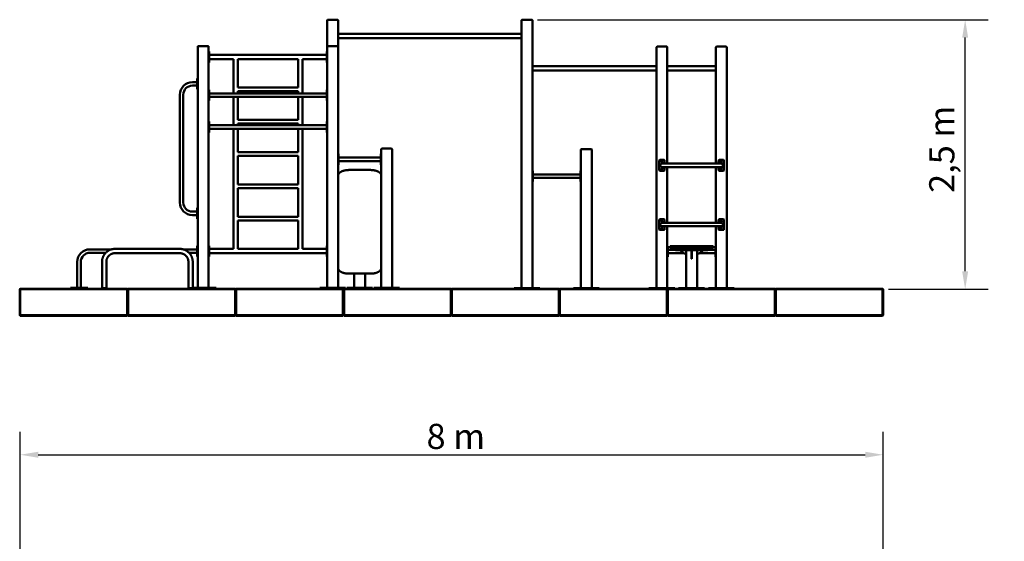
# Model space of a CAD drawing. Extents: x 127 to 10091, y 119 to 13505.
# Drawn here: x 969 to 10091, y 8668 to 13505 of the extents above; entities that cross this region are included whole.
import ezdxf

# ---------------------------------------------------------------- set-up
doc = ezdxf.new("R2010")
doc.units = 0
doc.header["$LTSCALE"] = 66.666667
doc.layers.add('Kóta (ISO)', color=7, linetype='Continuous', lineweight=25)
doc.layers.add('Viditelná (ISO)', color=7, linetype='Continuous', lineweight=50)
doc.styles.add('Text poznámky (DIN)', font='isocpeur.ttf')
doc.dimstyles.new('Výchozí (DIN)', dxfattribs={"dimscale": 66.666667, "dimtxt": 3.5, "dimasz": 2.5, "dimexe": 3.175, "dimexo": 0.8, "dimgap": 0.8, "dimtad": 1, "dimdec": 1, "dimlfac": 0.001, "dimrnd": 1e-08, "dimtxsty": 'Text poznámky (DIN)', "dimcen": 0.09, "dimdle": 10, "dimclrd": 256, "dimclre": 256, "dimclrt": 256, "dimadec": 0, "dimazin": 0, "dimtfac": 1, "dimtofl": 0, "dimtmove": 0, "dimatfit": 3, "dimfxl": 0, "dimtolj": 1, "dimtzin": 0, "dimlwd": -1, "dimlwe": -1, "dimarcsym": 0})

# ---------------------------------------------------------------- blocks, each defined once
blk = doc.blocks.new('*D10')
at = {"layer": 'Defpoints', "color": 0}
for p in [(8969, 9470.4), (974, 1489), (8969, 1489)]:
    blk.add_point(p, dxfattribs=at)
at = {"layer": 'Kóta (ISO)'}
for p, q in [((974, 1542.3), (974, 9682.1)), ((8969, 1542.3), (8969, 9682.1)), ((1140.7, 9470.4), (8802.3, 9470.4))]:
    blk.add_line(p, q, dxfattribs=at)
for points in [[(1140.7, 9498.2), (1140.7, 9442.7), (974, 9470.4)], [(8802.3, 9498.2), (8802.3, 9442.7), (8969, 9470.4)]]:
    blk.add_solid(points, dxfattribs=at)
at = {"layer": 'Kóta (ISO)', "insert": (4738.2, 9757.3), "char_height": 233.33, "attachment_point": 1, "style": 'Text poznámky (DIN)'}
blk.add_mtext('\\A1;8 m', dxfattribs=at)
blk = doc.blocks.new('*D12')
at = {"layer": 'Defpoints', "color": 0}
for p in [(5712.6, 13504.5), (9728.5, 13504.5), (8964, 11004.5)]:
    blk.add_point(p, dxfattribs=at)
at = {"layer": 'Kóta (ISO)'}
for p, q in [((5765.9, 13504.5), (9940.2, 13504.5)), ((9728.5, 11171.2), (9728.5, 13337.9)), ((9017.3, 11004.5), (9940.2, 11004.5))]:
    blk.add_line(p, q, dxfattribs=at)
for points in [[(9700.7, 13337.9), (9756.3, 13337.9), (9728.5, 13504.5)], [(9700.7, 11171.2), (9756.3, 11171.2), (9728.5, 11004.5)]]:
    blk.add_solid(points, dxfattribs=at)
at = {"layer": 'Kóta (ISO)', "insert": (9395.2, 11898.7), "char_height": 233.33, "attachment_point": 1, "rotation": 90, "style": 'Text poznámky (DIN)'}
blk.add_mtext('\\A1;2,5 m', dxfattribs=at)

msp = doc.modelspace()

# ---------------------------------------------------------------- linework, layer by layer
at = {"layer": 'Viditelná (ISO)'}
for p, q in [((3824, 13504.54), (3825.4, 13504.54)), ((3912.6, 13504.54), (3825.4, 13504.54)), ((3912.6, 13504.54), (3914, 13504.54)), ((5624, 13504.54), (5625.4, 13504.54)), ((5712.6, 13504.54), (5625.4, 13504.54)), ((5712.6, 13504.54), (5714, 13504.54)), ((3819, 13499.54), (3819, 13253.95)), ((3919, 13253.95), (3919, 13499.54)), ((5619, 13499.54), (5619, 11014.54)), ((5719, 11014.54), (5719, 13499.54)), ((3919, 13374.54), (5619, 13374.54)), ((3919, 13334.54), (5619, 13334.54)), ((2619, 13253.95), (2619, 11018.95)), ((2624, 13258.95), (2625.4, 13258.95)), ((2712.6, 13258.95), (2625.4, 13258.95)), ((2712.6, 13258.95), (2714, 13258.95)), ((2719, 11018.95), (2719, 13253.95)), ((3819, 13253.95), (3819, 11018.95)), ((3824, 13258.95), (3825.4, 13258.95)), ((3912.6, 13258.95), (3825.4, 13258.95)), ((3912.6, 13258.95), (3914, 13258.95)), ((3919, 12021.82), (3919, 13253.95)), ((6869, 13249.54), (6869, 11014.54)), ((6874, 13254.54), (6875.4, 13254.54)), ((6962.6, 13254.54), (6875.4, 13254.54)), ((6962.6, 13254.54), (6964, 13254.54)), ((6969, 12170.54), (6969, 13249.54)), ((7419, 13249.54), (7419, 12170.54)), ((7424, 13254.54), (7425.4, 13254.54)), ((7512.6, 13254.54), (7425.4, 13254.54)), ((7512.6, 13254.54), (7514, 13254.54)), ((7519, 11014.54), (7519, 13249.54)), ((2724, 13208.95), (2719, 13208.95)), ((2724, 13208.95), (2724, 13203.95)), ((2724, 13113.95), (2724, 13203.95)), ((2724, 13178.95), (3814, 13178.95)), ((2724, 13138.95), (2949, 13138.95)), ((2949, 12820.54), (2949, 13138.95)), ((2989, 12874.97), (2989, 13138.95)), ((2989, 13138.95), (3549, 13138.95)), ((3549, 12874.97), (3549, 13138.95)), ((3589, 12820.54), (3589, 13138.95)), ((3589, 13138.95), (3814, 13138.95)), ((3819, 13208.95), (3814, 13208.95)), ((3814, 13203.95), (3814, 13208.95)), ((3814, 13203.95), (3814, 13113.95)), ((2719, 13108.95), (2724, 13108.95)), ((2724, 13113.95), (2724, 13108.95)), ((3814, 13108.95), (3814, 13113.95)), ((3814, 13108.95), (3819, 13108.95)), ((5719, 13074.54), (6869, 13074.54)), ((6969, 13074.54), (7419, 13074.54)), ((2619, 12958.95), (2614, 12958.95)), ((2614, 12953.95), (2614, 12958.95)), ((2614, 12953.95), (2614, 12863.95)), ((5719, 13034.54), (6869, 13034.54)), ((6969, 13034.54), (7419, 13034.54)), ((2614, 12924.95), (2569, 12924.95)), ((2614, 12892.95), (2569, 12892.95)), ((2614, 12858.95), (2614, 12863.95)), ((3549, 12874.97), (2989, 12874.97)), ((2453, 12808.95), (2453, 11808.95)), ((2485, 12808.95), (2485, 11808.95)), ((2614, 12858.95), (2619, 12858.95)), ((2724, 12854.54), (2719, 12854.54)), ((2724, 12854.54), (2724, 12849.54)), ((2724, 12759.54), (2724, 12849.54)), ((2724, 12820.54), (3814, 12820.54)), ((2724, 12788.54), (3814, 12788.54)), ((2949, 12524.95), (2949, 12788.54)), ((3549, 12842.97), (2989, 12842.97)), ((2989, 12820.54), (2989, 12842.97)), ((2989, 12574.97), (2989, 12788.54)), ((3549, 12820.54), (3549, 12842.97)), ((3549, 12574.97), (3549, 12788.54)), ((3589, 12524.95), (3589, 12788.54)), ((3819, 12854.54), (3814, 12854.54)), ((3814, 12849.54), (3814, 12854.54)), ((3814, 12849.54), (3814, 12759.54)), ((2719, 12754.54), (2724, 12754.54)), ((2724, 12759.54), (2724, 12754.54)), ((3814, 12754.54), (3814, 12759.54)), ((3814, 12754.54), (3819, 12754.54)), ((2724, 12558.95), (2719, 12558.95)), ((2724, 12558.95), (2724, 12553.95)), ((2724, 12463.95), (2724, 12553.95)), ((3814, 12524.95), (2724, 12524.95)), ((3549, 12574.97), (2989, 12574.97)), ((3549, 12542.97), (2989, 12542.97)), ((2989, 12524.95), (2989, 12542.97)), ((3549, 12524.95), (3549, 12542.97)), ((3819, 12558.95), (3814, 12558.95)), ((3814, 12553.95), (3814, 12558.95)), ((3814, 12553.95), (3814, 12463.95)), ((2719, 12458.95), (2724, 12458.95)), ((3814, 12492.95), (2724, 12492.95)), ((2724, 12463.95), (2724, 12458.95)), ((2949, 11378.95), (2949, 12492.95)), ((2989, 12274.97), (2989, 12492.95)), ((3549, 12274.97), (3549, 12492.95)), ((3589, 11378.95), (3589, 12492.95)), ((3814, 12458.95), (3814, 12463.95)), ((3814, 12458.95), (3819, 12458.95)), ((3549, 12274.97), (2989, 12274.97)), ((3549, 12242.97), (2989, 12242.97)), ((2989, 11974.97), (2989, 12242.97)), ((3549, 11974.97), (3549, 12242.97)), ((3924, 12259.54), (3919, 12259.54)), ((3924, 12259.54), (3924, 12254.54)), ((3924, 12164.54), (3924, 12254.54)), ((4314, 12225.54), (3924, 12225.54)), ((4314, 12254.54), (4314, 12259.54)), ((4319, 12259.54), (4314, 12259.54)), ((4314, 12254.54), (4314, 12164.54)), ((4319, 12304.54), (4319, 12021.82)), ((4324, 12309.54), (4325.4, 12309.54)), ((4412.6, 12309.54), (4325.4, 12309.54)), ((4412.6, 12309.54), (4414, 12309.54)), ((4419, 11019.54), (4419, 12304.54)), ((6169, 12299.54), (6169, 11014.54)), ((6174, 12304.54), (6175.4, 12304.54)), ((6262.6, 12304.54), (6175.4, 12304.54)), ((6262.6, 12304.54), (6264, 12304.54)), ((6269, 11014.54), (6269, 12299.54)), ((3919, 12159.54), (3924, 12159.54)), ((4314, 12193.54), (3924, 12193.54)), ((3924, 12164.54), (3924, 12159.54)), ((4314, 12159.54), (4314, 12164.54)), ((4314, 12159.54), (4319, 12159.54)), ((6894, 12109.54), (6894, 12199.54)), ((6939, 12204.54), (6899, 12204.54)), ((7019, 12170.54), (6919, 12170.54)), ((6919, 12138.54), (7019, 12138.54)), ((6944, 12199.54), (6944, 12170.54)), ((6944, 12138.54), (6944, 12109.54)), ((6969, 11620.54), (6969, 12138.54)), ((7369, 12170.54), (7019, 12170.54)), ((7369, 12138.54), (7019, 12138.54)), ((7469, 12170.54), (7369, 12170.54)), ((7369, 12138.54), (7469, 12138.54)), ((7419, 12138.54), (7419, 11620.54)), ((7444, 12170.54), (7444, 12199.54)), ((7444, 12109.54), (7444, 12138.54)), ((7489, 12204.54), (7449, 12204.54)), ((7494, 12199.54), (7494, 12109.54)), ((4019, 12110.78), (4219, 12110.78)), ((5724, 12104.54), (5719, 12104.54)), ((5724, 12104.54), (5724, 12099.54)), ((5724, 12009.54), (5724, 12099.54)), ((6164, 12070.54), (5724, 12070.54)), ((6169, 12104.54), (6164, 12104.54)), ((6164, 12099.54), (6164, 12104.54)), ((6164, 12099.54), (6164, 12009.54)), ((6899, 12104.54), (6939, 12104.54)), ((7449, 12104.54), (7489, 12104.54)), ((3549, 11974.97), (2989, 11974.97)), ((3919, 12021.82), (3919, 11208.28)), ((4319, 11208.28), (4319, 12021.82)), ((5719, 12004.54), (5724, 12004.54)), ((6164, 12038.54), (5724, 12038.54)), ((5724, 12009.54), (5724, 12004.54)), ((6164, 12004.54), (6164, 12009.54)), ((6164, 12004.54), (6169, 12004.54)), ((3549, 11942.97), (2989, 11942.97)), ((2989, 11674.97), (2989, 11942.97)), ((3549, 11674.97), (3549, 11942.97)), ((2569, 11724.95), (2614, 11724.95)), ((2569, 11692.95), (2614, 11692.95)), ((2619, 11758.95), (2614, 11758.95)), ((2614, 11753.95), (2614, 11758.95)), ((2614, 11753.95), (2614, 11663.95)), ((2614, 11658.95), (2614, 11663.95)), ((2614, 11658.95), (2619, 11658.95)), ((3549, 11674.97), (2989, 11674.97)), ((3549, 11642.97), (2989, 11642.97)), ((2989, 11378.95), (2989, 11642.97)), ((3549, 11378.95), (3549, 11642.97)), ((6894, 11559.54), (6894, 11649.54)), ((6939, 11654.54), (6899, 11654.54)), ((7019, 11620.54), (6919, 11620.54)), ((6919, 11588.54), (7019, 11588.54)), ((6944, 11649.54), (6944, 11620.54)), ((6944, 11588.54), (6944, 11559.54)), ((6969, 11014.54), (6969, 11588.54)), ((7369, 11620.54), (7019, 11620.54)), ((7369, 11588.54), (7019, 11588.54)), ((7469, 11620.54), (7369, 11620.54)), ((7369, 11588.54), (7469, 11588.54)), ((7419, 11588.54), (7419, 11014.54)), ((7444, 11620.54), (7444, 11649.54)), ((7444, 11559.54), (7444, 11588.54)), ((7489, 11654.54), (7449, 11654.54)), ((7494, 11649.54), (7494, 11559.54)), ((6899, 11554.54), (6939, 11554.54)), ((7449, 11554.54), (7489, 11554.54)), ((2619, 11408.95), (2614, 11408.95)), ((2614, 11403.95), (2614, 11408.95)), ((2614, 11403.95), (2614, 11313.95)), ((2724, 11408.95), (2719, 11408.95)), ((2724, 11408.95), (2724, 11403.95)), ((2724, 11313.95), (2724, 11403.95)), ((3819, 11408.95), (3814, 11408.95)), ((3814, 11403.95), (3814, 11408.95)), ((3814, 11403.95), (3814, 11313.95)), ((6974, 11404.54), (6969, 11404.54)), ((6974, 11404.54), (6974, 11399.54)), ((6999, 11404.54), (7094, 11404.54)), ((7294, 11404.54), (7094, 11404.54)), ((7294, 11404.54), (7389, 11404.54)), ((7414, 11399.54), (7414, 11404.54)), ((7419, 11404.54), (7414, 11404.54)), ((1619, 11374.95), (1818.87, 11374.95)), ((1619, 11342.95), (1765.46, 11342.95)), ((1851.88, 11379.54), (1851.73, 11379.54)), ((2451.88, 11379.54), (1851.88, 11379.54)), ((2451.88, 11339.54), (1851.88, 11339.54)), ((2484.74, 11374.95), (2614, 11374.95)), ((2538.15, 11342.95), (2614, 11342.95)), ((2614, 11308.95), (2614, 11313.95)), ((2724, 11378.95), (2949, 11378.95)), ((2724, 11338.95), (3814, 11338.95)), ((2724, 11313.95), (2724, 11308.95)), ((2989, 11378.95), (3549, 11378.95)), ((3589, 11378.95), (3814, 11378.95)), ((3814, 11308.95), (3814, 11313.95)), ((6974, 11309.54), (6974, 11399.54)), ((6974, 11370.54), (7044, 11370.54)), ((6974, 11338.54), (7122.67, 11338.54)), ((6994, 11399.54), (6994, 11392.54)), ((7094, 11387.54), (6999, 11387.54)), ((7044, 11370.54), (7044, 11384.54)), ((7047, 11367.54), (7341, 11367.54)), ((7124, 11337.54), (7084, 11367.54)), ((7094, 11387.54), (7294, 11387.54)), ((7144, 11337.54), (7124, 11337.54)), ((7144, 11367.54), (7144, 11014.54)), ((7194, 11367.54), (7194, 11287.54)), ((7197, 11367.54), (7197, 11287.54)), ((7244, 11014.54), (7244, 11367.54)), ((7244, 11337.54), (7264, 11337.54)), ((7264, 11337.54), (7304, 11367.54)), ((7265.33, 11338.54), (7414, 11338.54)), ((7389, 11387.54), (7294, 11387.54)), ((7344, 11370.54), (7344, 11384.54)), ((7344, 11370.54), (7414, 11370.54)), ((7394, 11392.54), (7394, 11399.54)), ((7414, 11399.54), (7414, 11309.54)), ((1503, 11018.95), (1503, 11258.95)), ((1535, 11018.95), (1535, 11258.95)), ((1731.73, 11259.54), (1731.73, 11014.54)), ((1731.88, 11259.54), (1731.88, 11014.54)), ((1771.88, 11259.54), (1771.88, 11014.54)), ((2531.73, 11014.54), (2531.73, 11259.54)), ((2531.88, 11014.54), (2531.88, 11259.54)), ((2571.88, 11014.54), (2571.88, 11259.54)), ((2614, 11308.95), (2619, 11308.95)), ((2719, 11308.95), (2724, 11308.95)), ((3814, 11308.95), (3819, 11308.95)), ((6969, 11304.54), (6974, 11304.54)), ((6974, 11309.54), (6974, 11304.54)), ((7197, 11287.54), (7194, 11287.54)), ((7414, 11304.54), (7414, 11309.54)), ((7414, 11304.54), (7419, 11304.54)), ((3919, 11208.28), (3919, 11202.22)), ((3919, 11018.95), (3919, 11202.22)), ((4219, 11149.72), (4019, 11149.72)), ((4069, 11149.72), (4069, 11018.95)), ((4169, 11018.95), (4169, 11149.72)), ((4319, 11202.22), (4319, 11208.28)), ((4319, 11202.22), (4319, 11019.54)), ((969, 11004.54), (974, 11009.54)), ((969, 11004.54), (974, 11004.54)), ((969, 11004.54), (969, 10764.54)), ((974, 11004.54), (974, 11009.54)), ((1964, 11009.54), (974, 11009.54)), ((974, 10764.54), (974, 11004.54)), ((974, 11004.54), (1964, 11004.54)), ((1439, 11018.95), (1459, 11018.95)), ((1439, 11018.95), (1439, 11009.54)), ((1579, 11018.95), (1459, 11018.95)), ((1579, 11018.95), (1599, 11018.95)), ((1599, 11009.54), (1599, 11018.95)), ((1726.89, 11014.54), (1726.72, 11014.54)), ((1726.72, 11014.54), (1726.72, 11009.54)), ((1726.89, 11014.54), (1731.89, 11014.54)), ((1731.89, 11014.54), (1771.89, 11014.54)), ((1771.89, 11014.54), (1776.89, 11014.54)), ((1776.89, 11014.54), (1776.89, 11009.54)), ((1964, 11009.54), (1969, 11004.54)), ((1964, 11009.54), (1964, 11004.54)), ((1964, 11004.54), (1969, 11004.54)), ((1964, 11004.54), (1964, 10764.54)), ((1969, 11004.54), (1974, 11009.54)), ((1969, 11004.54), (1974, 11004.54)), ((1969, 11004.54), (1969, 10764.54)), ((1969, 10764.54), (1969, 11004.54)), ((1974, 11004.54), (1974, 11009.54)), ((2964, 11009.54), (1974, 11009.54)), ((1974, 10764.54), (1974, 11004.54)), ((1974, 11004.54), (2964, 11004.54)), ((2526.89, 11014.54), (2526.72, 11014.54)), ((2526.72, 11014.54), (2526.72, 11009.54)), ((2526.89, 11014.54), (2531.89, 11014.54)), ((2531.89, 11014.54), (2571.89, 11014.54)), ((2769, 11018.95), (2571.88, 11018.95)), ((2571.89, 11014.54), (2576.89, 11014.54)), ((2576.89, 11014.54), (2576.89, 11009.54)), ((2769, 11018.95), (2789, 11018.95)), ((2789, 11009.54), (2789, 11018.95)), ((2964, 11009.54), (2969, 11004.54)), ((2964, 11009.54), (2964, 11004.54)), ((2964, 11004.54), (2969, 11004.54)), ((2964, 11004.54), (2964, 10764.54)), ((2969, 11004.54), (2974, 11009.54)), ((2969, 11004.54), (2974, 11004.54)), ((2969, 11004.54), (2969, 10764.54)), ((2969, 10764.54), (2969, 11004.54)), ((2974, 11004.54), (2974, 11009.54)), ((3964, 11009.54), (2974, 11009.54)), ((2974, 10764.54), (2974, 11004.54)), ((2974, 11004.54), (3964, 11004.54)), ((3749, 11009.54), (3749, 11018.95)), ((3749, 11018.95), (3769, 11018.95)), ((3969, 11018.95), (3769, 11018.95)), ((3964, 11009.54), (3969, 11004.54)), ((3964, 11009.54), (3964, 11004.54)), ((3964, 11004.54), (3969, 11004.54)), ((3964, 11004.54), (3964, 10764.54)), ((3969, 11008.95), (3964.59, 11008.95)), ((3969, 11018.95), (3989, 11018.95)), ((3969, 11004.54), (3974, 11009.54)), ((3969, 11008.95), (3973.41, 11008.95)), ((3969, 11004.54), (3974, 11004.54)), ((3969, 11004.54), (3969, 10764.54)), ((3969, 10764.54), (3969, 11004.54)), ((3974, 11004.54), (3974, 11009.54)), ((4964, 11009.54), (3974, 11009.54)), ((3974, 10764.54), (3974, 11004.54)), ((3974, 11004.54), (4964, 11004.54)), ((3989, 11009.54), (3989, 11018.95)), ((3999, 11018.95), (4019, 11018.95)), ((3999, 11018.95), (3999, 11009.54)), ((4219, 11018.95), (4019, 11018.95)), ((4219, 11018.95), (4239, 11018.95)), ((4239, 11009.54), (4239, 11018.95)), ((4249, 11009.54), (4249, 11019.54)), ((4249, 11019.54), (4269, 11019.54)), ((4469, 11019.54), (4269, 11019.54)), ((4469, 11019.54), (4489, 11019.54)), ((4489, 11009.54), (4489, 11019.54)), ((4964, 11009.54), (4969, 11004.54)), ((4964, 11009.54), (4964, 11004.54)), ((4964, 11004.54), (4969, 11004.54)), ((4964, 11004.54), (4964, 10764.54)), ((4969, 11004.54), (4974, 11009.54)), ((4969, 11004.54), (4974, 11004.54)), ((4969, 11004.54), (4969, 10764.54)), ((4969, 10764.54), (4969, 11004.54)), ((4974, 11004.54), (4974, 11009.54)), ((5964, 11009.54), (4974, 11009.54)), ((4974, 10764.54), (4974, 11004.54)), ((4974, 11004.54), (5964, 11004.54)), ((5549, 11014.54), (5569, 11014.54)), ((5549, 11009.54), (5549, 11014.54)), ((5769, 11014.54), (5569, 11014.54)), ((5769, 11014.54), (5789, 11014.54)), ((5789, 11009.54), (5789, 11014.54)), ((5964, 11009.54), (5969, 11004.54)), ((5964, 11009.54), (5964, 11004.54)), ((5964, 11004.54), (5969, 11004.54)), ((5964, 11004.54), (5964, 10764.54)), ((5969, 11004.54), (5974, 11009.54)), ((5969, 11004.54), (5974, 11004.54)), ((5969, 11004.54), (5969, 10764.54)), ((5969, 10764.54), (5969, 11004.54)), ((5974, 11004.54), (5974, 11009.54)), ((6964, 11009.54), (5974, 11009.54)), ((5974, 10764.54), (5974, 11004.54)), ((5974, 11004.54), (6964, 11004.54)), ((6099, 11014.54), (6119, 11014.54)), ((6099, 11009.54), (6099, 11014.54)), ((6319, 11014.54), (6119, 11014.54)), ((6319, 11014.54), (6339, 11014.54)), ((6339, 11009.54), (6339, 11014.54)), ((6799, 11009.54), (6799, 11014.54)), ((6799, 11014.54), (6819, 11014.54)), ((7019, 11014.54), (6819, 11014.54)), ((6964, 11009.54), (6969, 11004.54)), ((6964, 11009.54), (6964, 11004.54)), ((6964, 11004.54), (6969, 11004.54)), ((6964, 11004.54), (6964, 10764.54)), ((6969, 11004.54), (6974, 11009.54)), ((6969, 11004.54), (6974, 11004.54)), ((6969, 11004.54), (6969, 10764.54)), ((6969, 10764.54), (6969, 11004.54)), ((6974, 11004.54), (6974, 11009.54)), ((7964, 11009.54), (6974, 11009.54)), ((6974, 10764.54), (6974, 11004.54)), ((6974, 11004.54), (7964, 11004.54)), ((7019, 11014.54), (7039, 11014.54)), ((7039, 11009.54), (7039, 11014.54)), ((7074, 11014.54), (7094, 11014.54)), ((7074, 11014.54), (7074, 11009.54)), ((7294, 11014.54), (7094, 11014.54)), ((7294, 11014.54), (7314, 11014.54)), ((7314, 11009.54), (7314, 11014.54)), ((7349, 11009.54), (7349, 11014.54)), ((7349, 11014.54), (7369, 11014.54)), ((7569, 11014.54), (7369, 11014.54)), ((7569, 11014.54), (7589, 11014.54)), ((7589, 11009.54), (7589, 11014.54)), ((7964, 11009.54), (7969, 11004.54)), ((7964, 11009.54), (7964, 11004.54)), ((7964, 11004.54), (7969, 11004.54)), ((7964, 11004.54), (7964, 10764.54)), ((7969, 11004.54), (7974, 11009.54)), ((7969, 11004.54), (7974, 11004.54)), ((7969, 11004.54), (7969, 10764.54)), ((7969, 10764.54), (7969, 11004.54)), ((7974, 11004.54), (7974, 11009.54)), ((8964, 11009.54), (7974, 11009.54)), ((7974, 10764.54), (7974, 11004.54)), ((7974, 11004.54), (8964, 11004.54)), ((8964, 11009.54), (8969, 11004.54)), ((8964, 11009.54), (8964, 11004.54)), ((8964, 11004.54), (8969, 11004.54)), ((8964, 11004.54), (8964, 10764.54)), ((8969, 10764.54), (8969, 11004.54)), ((969, 10764.54), (974, 10764.54)), ((974, 10759.54), (969, 10764.54)), ((974, 10759.54), (974, 10764.54)), ((1964, 10764.54), (974, 10764.54)), ((1964, 10764.54), (1964, 10759.54)), ((1969, 10764.54), (1964, 10759.54)), ((1964, 10764.54), (1969, 10764.54)), ((1969, 10764.54), (1974, 10764.54)), ((1974, 10759.54), (1969, 10764.54)), ((1974, 10759.54), (1974, 10764.54)), ((2964, 10764.54), (1974, 10764.54)), ((2964, 10764.54), (2964, 10759.54)), ((2969, 10764.54), (2964, 10759.54)), ((2964, 10764.54), (2969, 10764.54)), ((2969, 10764.54), (2974, 10764.54)), ((2974, 10759.54), (2969, 10764.54)), ((2974, 10759.54), (2974, 10764.54)), ((3964, 10764.54), (2974, 10764.54)), ((3964, 10764.54), (3964, 10759.54)), ((3969, 10764.54), (3964, 10759.54)), ((3964, 10764.54), (3969, 10764.54)), ((3969, 10764.54), (3974, 10764.54)), ((3974, 10759.54), (3969, 10764.54)), ((3974, 10759.54), (3974, 10764.54)), ((4964, 10764.54), (3974, 10764.54)), ((4964, 10764.54), (4964, 10759.54)), ((4969, 10764.54), (4964, 10759.54)), ((4964, 10764.54), (4969, 10764.54)), ((4969, 10764.54), (4974, 10764.54)), ((4974, 10759.54), (4969, 10764.54)), ((4974, 10759.54), (4974, 10764.54)), ((5964, 10764.54), (4974, 10764.54)), ((5964, 10764.54), (5964, 10759.54)), ((5969, 10764.54), (5964, 10759.54)), ((5964, 10764.54), (5969, 10764.54)), ((5969, 10764.54), (5974, 10764.54)), ((5974, 10759.54), (5969, 10764.54)), ((5974, 10759.54), (5974, 10764.54)), ((6964, 10764.54), (5974, 10764.54)), ((6964, 10764.54), (6964, 10759.54)), ((6969, 10764.54), (6964, 10759.54)), ((6964, 10764.54), (6969, 10764.54)), ((6969, 10764.54), (6974, 10764.54)), ((6974, 10759.54), (6969, 10764.54)), ((6974, 10759.54), (6974, 10764.54)), ((7964, 10764.54), (6974, 10764.54)), ((7964, 10764.54), (7964, 10759.54)), ((7969, 10764.54), (7964, 10759.54)), ((7964, 10764.54), (7969, 10764.54)), ((7969, 10764.54), (7974, 10764.54)), ((7974, 10759.54), (7969, 10764.54)), ((7974, 10759.54), (7974, 10764.54)), ((8964, 10764.54), (7974, 10764.54)), ((8964, 10764.54), (8964, 10759.54)), ((8969, 10764.54), (8964, 10759.54)), ((8964, 10764.54), (8969, 10764.54)), ((974, 10759.54), (1964, 10759.54)), ((1974, 10759.54), (2964, 10759.54)), ((2974, 10759.54), (3964, 10759.54)), ((3974, 10759.54), (4964, 10759.54)), ((4974, 10759.54), (5964, 10759.54)), ((5974, 10759.54), (6964, 10759.54)), ((6974, 10759.54), (7964, 10759.54)), ((7974, 10759.54), (8964, 10759.54))]:
    msp.add_line(p, q, dxfattribs=at)
at = {"layer": 'Viditelná (ISO)', "flags": 128}
for points in [[(3919, 12058.28), (3919.04, 12059.69), (3919.14, 12061.1), (3919.31, 12062.5), (3919.56, 12063.9), (3919.87, 12065.29), (3920.24, 12066.67), (3920.68, 12068.04), (3921.18, 12069.39), (3921.75, 12070.74), (3922.38, 12072.06), (3923.07, 12073.37), (3923.82, 12074.66), (3924.62, 12075.94), (3925.49, 12077.19), (3926.41, 12078.43), (3927.38, 12079.65), (3928.41, 12080.85), (3929.49, 12082.03), (3930.62, 12083.19), (3931.8, 12084.32), (3933.03, 12085.44), (3934.31, 12086.54), (3935.64, 12087.62), (3937.01, 12088.68), (3938.44, 12089.71), (3939.9, 12090.72), (3941.41, 12091.72), (3942.96, 12092.69), (3944.56, 12093.63), (3946.2, 12094.56), (3947.87, 12095.46), (3949.59, 12096.34), (3951.35, 12097.2), (3953.14, 12098.03), (3954.97, 12098.84), (3956.83, 12099.63), (3958.74, 12100.39), (3960.67, 12101.12), (3962.64, 12101.83), (3964.64, 12102.52), (3966.67, 12103.18), (3968.73, 12103.81), (3970.81, 12104.42), (3972.93, 12105), (3975.07, 12105.56), (3977.23, 12106.09), (3979.42, 12106.59), (3981.63, 12107.06), (3983.86, 12107.51), (3986.12, 12107.93), (3988.39, 12108.32), (3990.67, 12108.68), (3992.98, 12109.01), (3995.3, 12109.32), (3997.63, 12109.6), (3999.97, 12109.84), (4002.33, 12110.06), (4004.69, 12110.25), (4007.06, 12110.42), (4009.44, 12110.55), (4011.83, 12110.65), (4014.22, 12110.72), (4016.61, 12110.77), (4019, 12110.78)], [(4219, 12110.78), (4221.39, 12110.77), (4223.78, 12110.72), (4226.17, 12110.65), (4228.56, 12110.55), (4230.94, 12110.42), (4233.31, 12110.25), (4235.67, 12110.06), (4238.03, 12109.84), (4240.37, 12109.6), (4242.7, 12109.32), (4245.02, 12109.01), (4247.33, 12108.68), (4249.61, 12108.32), (4251.89, 12107.93), (4254.14, 12107.51), (4256.37, 12107.06), (4258.58, 12106.59), (4260.77, 12106.09), (4262.93, 12105.56), (4265.07, 12105), (4267.19, 12104.42), (4269.27, 12103.81), (4271.33, 12103.18), (4273.36, 12102.52), (4275.36, 12101.83), (4277.33, 12101.12), (4279.26, 12100.39), (4281.17, 12099.63), (4283.03, 12098.84), (4284.86, 12098.03), (4286.65, 12097.2), (4288.41, 12096.34), (4290.13, 12095.46), (4291.8, 12094.56), (4293.44, 12093.63), (4295.04, 12092.69), (4296.59, 12091.72), (4298.1, 12090.72), (4299.57, 12089.71), (4300.99, 12088.68), (4302.36, 12087.62), (4303.69, 12086.54), (4304.97, 12085.44), (4306.2, 12084.32), (4307.38, 12083.19), (4308.51, 12082.03), (4309.59, 12080.85), (4310.62, 12079.65), (4311.59, 12078.43), (4312.51, 12077.19), (4313.38, 12075.94), (4314.18, 12074.66), (4314.93, 12073.37), (4315.62, 12072.06), (4316.25, 12070.73), (4316.82, 12069.39), (4317.32, 12068.03), (4317.76, 12066.66), (4318.13, 12065.29), (4318.44, 12063.9), (4318.69, 12062.5), (4318.86, 12061.1), (4318.96, 12059.69), (4319, 12058.28)], [(1851.73, 11379.54), (1848.79, 11379.5), (1845.85, 11379.39), (1842.91, 11379.21), (1839.97, 11378.96), (1837.04, 11378.64), (1834.13, 11378.24), (1831.22, 11377.77), (1828.32, 11377.23), (1825.44, 11376.62), (1822.58, 11375.94), (1819.73, 11375.19), (1816.9, 11374.37), (1814.09, 11373.48), (1811.31, 11372.53), (1808.55, 11371.5), (1805.81, 11370.4), (1803.11, 11369.24), (1800.43, 11368.02), (1797.78, 11366.72), (1795.17, 11365.37), (1792.59, 11363.95), (1790.04, 11362.47), (1787.53, 11360.92), (1785.06, 11359.32), (1782.64, 11357.65), (1780.25, 11355.93), (1777.91, 11354.14), (1775.61, 11352.3), (1773.35, 11350.4), (1771.15, 11348.45), (1768.99, 11346.45), (1766.88, 11344.39), (1764.83, 11342.28), (1762.82, 11340.13), (1760.87, 11337.92), (1758.97, 11335.67), (1757.13, 11333.37), (1755.35, 11331.02), (1753.62, 11328.64), (1751.96, 11326.21), (1750.35, 11323.74), (1748.81, 11321.23), (1747.32, 11318.69), (1745.91, 11316.11), (1744.55, 11313.49), (1743.26, 11310.85), (1742.03, 11308.17), (1740.87, 11305.46), (1739.77, 11302.73), (1738.75, 11299.97), (1737.79, 11297.18), (1736.9, 11294.37), (1736.08, 11291.55), (1735.33, 11288.7), (1734.65, 11285.83), (1734.04, 11282.95), (1733.5, 11280.06), (1733.03, 11277.15), (1732.64, 11274.23), (1732.31, 11271.3), (1732.06, 11268.37), (1731.88, 11265.43), (1731.77, 11262.49), (1731.73, 11259.54)], [(1851.88, 11379.54), (1848.94, 11379.5), (1845.99, 11379.39), (1843.05, 11379.21), (1840.12, 11378.96), (1837.19, 11378.64), (1834.27, 11378.24), (1831.37, 11377.77), (1828.47, 11377.23), (1825.59, 11376.62), (1822.72, 11375.94), (1819.88, 11375.19), (1817.05, 11374.37), (1814.24, 11373.48), (1811.45, 11372.53), (1808.69, 11371.5), (1805.96, 11370.4), (1803.25, 11369.24), (1800.58, 11368.02), (1797.93, 11366.72), (1795.31, 11365.37), (1792.73, 11363.95), (1790.19, 11362.47), (1787.68, 11360.92), (1785.21, 11359.32), (1782.78, 11357.65), (1780.4, 11355.93), (1778.05, 11354.14), (1775.75, 11352.3), (1773.5, 11350.4), (1771.3, 11348.45), (1769.14, 11346.45), (1767.03, 11344.39), (1764.97, 11342.28), (1762.97, 11340.13), (1761.02, 11337.92), (1759.12, 11335.67), (1757.28, 11333.37), (1755.5, 11331.02), (1753.77, 11328.64), (1752.11, 11326.21), (1750.5, 11323.74), (1748.96, 11321.23), (1747.47, 11318.69), (1746.05, 11316.11), (1744.7, 11313.49), (1743.4, 11310.85), (1742.18, 11308.17), (1741.02, 11305.46), (1739.92, 11302.73), (1738.9, 11299.97), (1737.94, 11297.18), (1737.05, 11294.37), (1736.23, 11291.55), (1735.48, 11288.7), (1734.8, 11285.83), (1734.19, 11282.95), (1733.65, 11280.06), (1733.18, 11277.15), (1732.79, 11274.23), (1732.46, 11271.3), (1732.21, 11268.37), (1732.03, 11265.43), (1731.92, 11262.49), (1731.88, 11259.54)], [(1851.88, 11339.54), (1849.92, 11339.52), (1847.96, 11339.44), (1846, 11339.32), (1844.04, 11339.15), (1842.09, 11338.94), (1840.14, 11338.67), (1838.2, 11338.36), (1836.27, 11338), (1834.35, 11337.6), (1832.44, 11337.14), (1830.54, 11336.64), (1828.66, 11336.1), (1826.79, 11335.5), (1824.93, 11334.86), (1823.09, 11334.18), (1821.27, 11333.45), (1819.46, 11332.68), (1817.68, 11331.86), (1815.91, 11331), (1814.17, 11330.09), (1812.45, 11329.15), (1810.75, 11328.16), (1809.08, 11327.13), (1807.44, 11326.06), (1805.82, 11324.95), (1804.22, 11323.8), (1802.66, 11322.61), (1801.13, 11321.38), (1799.63, 11320.12), (1798.16, 11318.82), (1796.72, 11317.48), (1795.31, 11316.11), (1793.94, 11314.7), (1792.61, 11313.26), (1791.31, 11311.79), (1790.04, 11310.29), (1788.81, 11308.76), (1787.62, 11307.2), (1786.47, 11305.6), (1785.36, 11303.99), (1784.29, 11302.34), (1783.26, 11300.67), (1782.28, 11298.97), (1781.33, 11297.25), (1780.42, 11295.51), (1779.56, 11293.74), (1778.75, 11291.96), (1777.97, 11290.15), (1777.24, 11288.33), (1776.56, 11286.49), (1775.92, 11284.63), (1775.33, 11282.76), (1774.78, 11280.88), (1774.28, 11278.98), (1773.83, 11277.07), (1773.42, 11275.15), (1773.06, 11273.22), (1772.75, 11271.28), (1772.48, 11269.33), (1772.27, 11267.38), (1772.1, 11265.43), (1771.98, 11263.47), (1771.91, 11261.5), (1771.88, 11259.54)], [(2531.73, 11259.54), (2531.71, 11261.5), (2531.64, 11263.47), (2531.52, 11265.43), (2531.35, 11267.38), (2531.13, 11269.33), (2530.87, 11271.28), (2530.55, 11273.22), (2530.19, 11275.15), (2529.79, 11277.07), (2529.33, 11278.98), (2528.83, 11280.88), (2528.29, 11282.76), (2527.7, 11284.63), (2527.06, 11286.49), (2526.37, 11288.33), (2525.64, 11290.15), (2524.87, 11291.96), (2524.05, 11293.74), (2523.19, 11295.51), (2522.29, 11297.25), (2521.34, 11298.97), (2520.35, 11300.67), (2519.32, 11302.34), (2518.25, 11303.99), (2517.14, 11305.6), (2515.99, 11307.2), (2514.8, 11308.76), (2513.57, 11310.29), (2512.31, 11311.79), (2511.01, 11313.26), (2509.67, 11314.7), (2508.3, 11316.11), (2506.9, 11317.48), (2505.46, 11318.82), (2503.99, 11320.12), (2502.48, 11321.38), (2500.95, 11322.61), (2499.39, 11323.8), (2497.8, 11324.95), (2496.18, 11326.06), (2494.53, 11327.13), (2492.86, 11328.16), (2491.16, 11329.15), (2489.44, 11330.09), (2487.7, 11331), (2485.94, 11331.86), (2484.15, 11332.68), (2482.35, 11333.45), (2480.52, 11334.18), (2478.68, 11334.86), (2476.83, 11335.5), (2474.96, 11336.1), (2473.07, 11336.64), (2471.17, 11337.14), (2469.26, 11337.6), (2467.34, 11338), (2465.41, 11338.36), (2463.47, 11338.67), (2461.53, 11338.94), (2459.57, 11339.15), (2457.62, 11339.32), (2455.66, 11339.44), (2453.7, 11339.52), (2451.73, 11339.54)], [(2571.88, 11259.54), (2571.84, 11262.49), (2571.74, 11265.43), (2571.55, 11268.37), (2571.3, 11271.3), (2570.98, 11274.23), (2570.58, 11277.15), (2570.11, 11280.06), (2569.57, 11282.95), (2568.96, 11285.83), (2568.28, 11288.7), (2567.53, 11291.55), (2566.71, 11294.37), (2565.82, 11297.18), (2564.87, 11299.97), (2563.84, 11302.73), (2562.74, 11305.46), (2561.58, 11308.17), (2560.36, 11310.85), (2559.07, 11313.49), (2557.71, 11316.11), (2556.29, 11318.69), (2554.81, 11321.23), (2553.26, 11323.74), (2551.66, 11326.21), (2549.99, 11328.64), (2548.27, 11331.02), (2546.48, 11333.37), (2544.64, 11335.67), (2542.74, 11337.92), (2540.79, 11340.13), (2538.79, 11342.28), (2536.73, 11344.39), (2534.62, 11346.45), (2532.47, 11348.45), (2530.26, 11350.4), (2528.01, 11352.3), (2525.71, 11354.14), (2523.36, 11355.93), (2520.98, 11357.65), (2518.55, 11359.32), (2516.08, 11360.92), (2513.57, 11362.47), (2511.03, 11363.95), (2508.45, 11365.37), (2505.83, 11366.72), (2503.19, 11368.02), (2500.51, 11369.24), (2497.8, 11370.4), (2495.07, 11371.5), (2492.31, 11372.53), (2489.52, 11373.48), (2486.72, 11374.37), (2483.89, 11375.19), (2481.04, 11375.94), (2478.17, 11376.62), (2475.29, 11377.23), (2472.4, 11377.77), (2469.49, 11378.24), (2466.57, 11378.64), (2463.64, 11378.96), (2460.71, 11379.21), (2457.77, 11379.39), (2454.83, 11379.5), (2451.88, 11379.54)], [(2531.88, 11259.54), (2531.86, 11261.5), (2531.78, 11263.47), (2531.66, 11265.43), (2531.49, 11267.38), (2531.28, 11269.33), (2531.01, 11271.28), (2530.7, 11273.22), (2530.34, 11275.15), (2529.94, 11277.07), (2529.48, 11278.98), (2528.98, 11280.88), (2528.44, 11282.76), (2527.84, 11284.63), (2527.2, 11286.49), (2526.52, 11288.33), (2525.79, 11290.15), (2525.02, 11291.96), (2524.2, 11293.74), (2523.34, 11295.51), (2522.43, 11297.25), (2521.49, 11298.97), (2520.5, 11300.67), (2519.47, 11302.34), (2518.4, 11303.99), (2517.29, 11305.6), (2516.14, 11307.2), (2514.95, 11308.76), (2513.72, 11310.29), (2512.46, 11311.79), (2511.16, 11313.26), (2509.82, 11314.7), (2508.45, 11316.11), (2507.04, 11317.48), (2505.6, 11318.82), (2504.13, 11320.12), (2502.63, 11321.38), (2501.1, 11322.61), (2499.54, 11323.8), (2497.95, 11324.95), (2496.33, 11326.06), (2494.68, 11327.13), (2493.01, 11328.16), (2491.31, 11329.15), (2489.59, 11330.09), (2487.85, 11331), (2486.08, 11331.86), (2484.3, 11332.68), (2482.5, 11333.45), (2480.67, 11334.18), (2478.83, 11334.86), (2476.98, 11335.5), (2475.1, 11336.1), (2473.22, 11336.64), (2471.32, 11337.14), (2469.41, 11337.6), (2467.49, 11338), (2465.56, 11338.36), (2463.62, 11338.67), (2461.67, 11338.94), (2459.72, 11339.15), (2457.77, 11339.32), (2455.81, 11339.44), (2453.84, 11339.52), (2451.88, 11339.54)], [(3919, 11202.22), (3919.04, 11200.81), (3919.14, 11199.4), (3919.31, 11198), (3919.56, 11196.6), (3919.87, 11195.22), (3920.24, 11193.84), (3920.68, 11192.47), (3921.18, 11191.11), (3921.75, 11189.77), (3922.38, 11188.44), (3923.07, 11187.13), (3923.82, 11185.84), (3924.62, 11184.57), (3925.49, 11183.31), (3926.41, 11182.07), (3927.38, 11180.86), (3928.41, 11179.66), (3929.49, 11178.48), (3930.62, 11177.32), (3931.8, 11176.18), (3933.03, 11175.06), (3934.31, 11173.96), (3935.64, 11172.88), (3937.01, 11171.83), (3938.44, 11170.79), (3939.9, 11169.78), (3941.41, 11168.79), (3942.96, 11167.82), (3944.56, 11166.87), (3946.2, 11165.94), (3947.87, 11165.04), (3949.59, 11164.16), (3951.35, 11163.3), (3953.14, 11162.47), (3954.97, 11161.66), (3956.83, 11160.88), (3958.74, 11160.12), (3960.67, 11159.38), (3962.64, 11158.67), (3964.64, 11157.98), (3966.67, 11157.32), (3968.73, 11156.69), (3970.81, 11156.08), (3972.93, 11155.5), (3975.07, 11154.94), (3977.23, 11154.42), (3979.42, 11153.91), (3981.63, 11153.44), (3983.86, 11152.99), (3986.12, 11152.58), (3988.39, 11152.19), (3990.67, 11151.82), (3992.98, 11151.49), (3995.3, 11151.18), (3997.63, 11150.91), (3999.97, 11150.66), (4002.33, 11150.44), (4004.69, 11150.25), (4007.06, 11150.09), (4009.44, 11149.96), (4011.83, 11149.85), (4014.22, 11149.78), (4016.61, 11149.74), (4019, 11149.72)], [(4219, 11149.72), (4221.39, 11149.74), (4223.78, 11149.78), (4226.17, 11149.85), (4228.56, 11149.96), (4230.94, 11150.09), (4233.31, 11150.25), (4235.67, 11150.44), (4238.03, 11150.66), (4240.37, 11150.91), (4242.7, 11151.18), (4245.02, 11151.49), (4247.33, 11151.82), (4249.61, 11152.18), (4251.89, 11152.58), (4254.14, 11152.99), (4256.37, 11153.44), (4258.58, 11153.91), (4260.77, 11154.42), (4262.93, 11154.94), (4265.07, 11155.5), (4267.19, 11156.08), (4269.27, 11156.69), (4271.33, 11157.32), (4273.36, 11157.98), (4275.36, 11158.67), (4277.33, 11159.38), (4279.26, 11160.12), (4281.17, 11160.88), (4283.03, 11161.66), (4284.86, 11162.47), (4286.65, 11163.3), (4288.41, 11164.16), (4290.13, 11165.04), (4291.8, 11165.94), (4293.44, 11166.87), (4295.04, 11167.82), (4296.59, 11168.79), (4298.1, 11169.78), (4299.57, 11170.79), (4300.99, 11171.83), (4302.36, 11172.88), (4303.69, 11173.96), (4304.97, 11175.06), (4306.2, 11176.18), (4307.38, 11177.32), (4308.51, 11178.48), (4309.59, 11179.66), (4310.62, 11180.85), (4311.59, 11182.07), (4312.51, 11183.31), (4313.38, 11184.56), (4314.18, 11185.84), (4314.93, 11187.13), (4315.62, 11188.44), (4316.25, 11189.77), (4316.82, 11191.12), (4317.32, 11192.47), (4317.76, 11193.84), (4318.13, 11195.22), (4318.44, 11196.61), (4318.69, 11198), (4318.86, 11199.4), (4318.96, 11200.81), (4319, 11202.22)]]:
    msp.add_lwpolyline(points, dxfattribs=at)
at = {"layer": 'Viditelná (ISO)'}
for centre, radius in [((6919, 12189.54), 8), ((6919, 12189.54), 4), ((7469, 12189.54), 8), ((7469, 12189.54), 4), ((6919, 12119.54), 8), ((6919, 12119.54), 4), ((7469, 12119.54), 8), ((7469, 12119.54), 4), ((6919, 11639.54), 8), ((6919, 11639.54), 4), ((7469, 11639.54), 8), ((7469, 11639.54), 4), ((6919, 11569.54), 8), ((6919, 11569.54), 4), ((7469, 11569.54), 8), ((7469, 11569.54), 4)]:
    msp.add_circle(centre, radius, dxfattribs=at)
for centre, radius, start, end in [((3824, 13499.54), 5, 90, 180), ((3914, 13499.54), 5, 0, 90), ((5624, 13499.54), 5, 90, 180), ((5714, 13499.54), 5, 0, 90), ((2624, 13253.95), 5, 90, 180), ((2714, 13253.95), 5, 0, 90), ((3824, 13253.95), 5, 90, 180), ((3914, 13253.95), 5, 0, 90), ((6874, 13249.54), 5, 90, 180), ((6964, 13249.54), 5, 0, 90), ((7424, 13249.54), 5, 90, 180), ((7514, 13249.54), 5, 0, 90), ((2569, 12808.95), 116, 90, 180), ((2569, 12808.95), 84, 90, 180), ((4324, 12304.54), 5, 90, 180), ((4414, 12304.54), 5, 0, 90), ((6174, 12299.54), 5, 90, 180), ((6264, 12299.54), 5, 0, 90), ((6899, 12199.54), 5, 90, 180), ((6919, 12154.54), 16, 90, 270), ((6939, 12199.54), 5, 0, 90), ((7449, 12199.54), 5, 90, 180), ((7469, 12154.54), 16, 270, 90), ((7489, 12199.54), 5, 0, 90), ((6899, 12109.54), 5, 180, 270), ((6939, 12109.54), 5, 270, 0), ((7449, 12109.54), 5, 180, 270), ((7489, 12109.54), 5, 270, 0), ((2569, 11808.95), 116, 180, 270), ((2569, 11808.95), 84, 180, 270), ((6899, 11649.54), 5, 90, 180), ((6919, 11604.54), 16, 90, 270), ((6939, 11649.54), 5, 0, 90), ((7449, 11649.54), 5, 90, 180), ((7469, 11604.54), 16, 270, 90), ((7489, 11649.54), 5, 0, 90), ((6899, 11559.54), 5, 180, 270), ((6939, 11559.54), 5, 270, 0), ((7449, 11559.54), 5, 180, 270), ((7489, 11559.54), 5, 270, 0), ((6999, 11399.54), 5, 90, 180), ((7389, 11399.54), 5, 0, 90), ((1619, 11258.95), 116, 90, 180), ((1619, 11258.95), 84, 90, 180), ((6999, 11392.54), 5, 180, 270), ((7047, 11384.54), 3, 90, 180), ((7047, 11370.54), 3, 180, 270), ((7341, 11384.54), 3, 0, 90), ((7341, 11370.54), 3, 270, 0), ((7389, 11392.54), 5, 270, 0)]:
    msp.add_arc(centre, radius, start, end, dxfattribs=at)

# ---------------------------------------------------------------- dimensions: what is measured, and where the dimension line sits
at = {"layer": 'Kóta (ISO)'}
dim = msp.add_linear_dim(base=(9728.5, 13504.54), p1=(8964, 11004.54), p2=(5712.6, 13504.54), angle=270, dimstyle='Výchozí (DIN)', override={"dimdec": 1, "dimlfac": 0.001, "dimpost": '<> m', "dimtp": 0, "dimtm": 0, "dimtdec": 2, "dimtmove": 1}, dxfattribs=at)
dim.commit()
dim.dimension.update_dxf_attribs({"geometry": '*D12', "text_midpoint": (9728.5, 12254.54), "dimtype": 160})
dim = msp.add_linear_dim(base=(8969, 9470.45), p1=(974, 1488.96), p2=(8969, 1488.96), dimstyle='Výchozí (DIN)', override={"dimdec": 1, "dimlfac": 0.001, "dimpost": '<> m', "dimtp": 0, "dimtm": 0, "dimtdec": 2}, dxfattribs=at)
dim.commit()
dim.dimension.update_dxf_attribs({"geometry": '*D10', "text_midpoint": (4971.5, 9470.45), "dimtype": 160})

doc.saveas('drawing.dxf')
